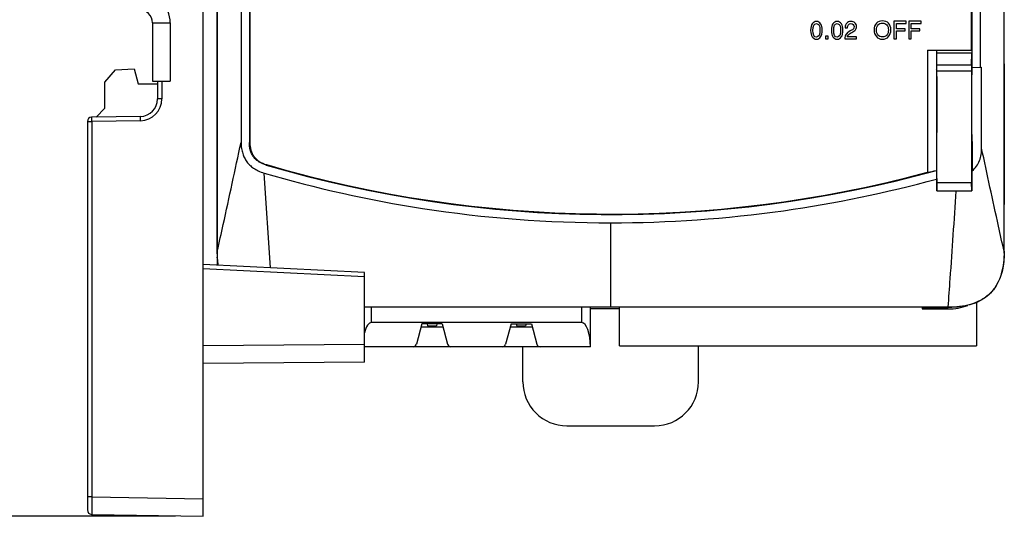
# Model space of a CAD drawing. Units: inches. Extents: x 0 to 17, y 0 to 11.
# Drawn here: x 5.2 to 7.4, y 4.3 to 5.4 of the extents above; entities that cross this region are included whole.
import ezdxf

# ---------------------------------------------------------------- set-up
doc = ezdxf.new("R2010")
doc.units = ezdxf.units.IN
doc.header["$LTSCALE"] = 0.935
doc.header["$MEASUREMENT"] = 0
doc.layers.get('0').update_dxf_attribs({"linetype": 'CONTINUOUS'})
doc.layers.add('DATUM_CURVE', color=7, linetype='CONTINUOUS')
doc.styles.get("Standard").update_dxf_attribs({"font": 'txt', "width": 0.8})
doc.dimstyles.new('DIMSTYLE_1', dxfattribs={"dimtxt": 0.15625, "dimasz": 0.1875, "dimexe": 0.125, "dimexo": 0.0625, "dimgap": 0.078125, "dimtad": 0, "dimtih": 1, "dimtoh": 1, "dimdec": 3, "dimzin": 0, "dimdsep": 46, "dimtxsty": 'Standard', "dimblk": 'CLOSED', "dimblk1": 'CLOSED', "dimblk2": 'CLOSED', "dimcen": 0.09, "dimadec": 3, "dimazin": 0, "dimtp": 0.005, "dimtm": 0.005, "dimtfac": 1, "dimtdec": 3, "dimtofl": 0, "dimtmove": 0, "dimatfit": 3, "dimldrblk": 'CLOSED', "dimfxl": 1, "dimtolj": 1, "dimtzin": 0, "dimarcsym": 0})

# ---------------------------------------------------------------- blocks, each defined once
blk = doc.blocks.new('_CLOSED')
at = {"color": 0, "linetype": 'ByBlock'}
for p, q in [((0, 0), (-1, 0.167)), ((-1, 0.167), (-1, -0.167)), ((-1, -0.167), (0, 0)), ((-1, 0), (0, 0))]:
    blk.add_line(p, q, dxfattribs=at)
blk = doc.blocks.new('*D1')
at = {"color": 2, "linetype": 'Continuous', "transparency": 16777216}
for p, q in [((5.5743, 7.5205), (4.3058, 7.5205)), ((4.4308, 7.5205), (4.4308, 6.2177)), ((4.4308, 4.2684), (4.4308, 5.6709)), ((5.5743, 4.2684), (4.3058, 4.2684))]:
    blk.add_line(p, q, dxfattribs=at)
at = {"color": 2, "linetype": 'Continuous', "transparency": 16777216, "xscale": 0.1875, "yscale": 0.1875, "zscale": 0.1875}
for p, rotation in [((4.4308, 7.5205), 90), ((4.4308, 4.2684), 270)]:
    blk.add_blockref('_CLOSED', p, dxfattribs=dict(at, rotation=rotation))
at = {"color": 2, "linetype": 'Continuous', "transparency": 16777216, "insert": (4.1808, 6.1396), "char_height": 0.15625, "width": 1, "attachment_point": 2, "line_spacing_factor": 0.9}
blk.add_mtext('3.25\\P[82,605]', dxfattribs=at)

msp = doc.modelspace()

# ---------------------------------------------------------------- linework, layer by layer
at = {"color": 7, "linetype": 'Continuous'}
for p, q in [((5.6368, 4.2684), (5.6368, 7.5205)), ((5.7215, 6.931), (5.7215, 5.1062)), ((5.7401, 6.931), (5.7401, 5.1062)), ((5.7412, 6.931), (5.7412, 5.1062)), ((5.6678, 6.9306), (5.6678, 4.8621)), ((5.6683, 4.8621), (5.6683, 6.9306)), ((7.4321, 4.8621), (7.4321, 6.9306)), ((7.3593, 5.3131), (7.3593, 6.7391)), ((7.3604, 5.3129), (7.3603, 6.7387)), ((7.3789, 5.2746), (7.3789, 6.7387)), ((7.4326, 5.2821), (7.4326, 6.7408)), ((5.5228, 5.3737), (5.5628, 5.3737)), ((5.5628, 5.3737), (5.5628, 5.2437)), ((7.2607, 5.3131), (7.2805, 5.3129)), ((7.2607, 5.3131), (7.2607, 5.0392)), ((7.2805, 5.3129), (7.281, 5.3125)), ((7.2805, 5.3125), (7.2805, 5.0241)), ((7.281, 5.3131), (7.3593, 5.3131)), ((7.281, 5.3125), (7.3599, 5.3125)), ((7.2811, 5.3067), (7.3597, 5.3067)), ((7.2813, 5.2793), (7.2811, 5.3067)), ((7.3593, 5.3131), (7.36, 5.313)), ((7.3593, 5.2793), (7.3597, 5.3067)), ((7.3604, 5.3129), (7.3599, 5.3125)), ((7.3606, 5.2736), (7.3604, 5.3125)), ((7.3593, 5.2793), (7.2813, 5.2793)), ((7.4326, 5.2821), (7.4322, 5.2428)), ((5.4164, 5.2412), (5.4397, 5.2691)), ((5.4397, 5.2691), (5.482, 5.2713)), ((5.482, 5.2713), (5.4911, 5.2375)), ((7.281, 5.2537), (7.281, 5.128)), ((7.3593, 5.2654), (7.2814, 5.2654)), ((7.2814, 5.0161), (7.2814, 5.2654)), ((7.3593, 5.2654), (7.3593, 5.0161)), ((7.3598, 5.1239), (7.3598, 5.2578)), ((7.36, 5.2736), (7.3816, 5.2747)), ((7.3817, 5.0932), (7.3816, 5.2747)), ((5.4164, 5.1826), (5.4164, 5.2412)), ((5.4911, 5.2375), (5.5345, 5.2371)), ((5.5228, 5.2437), (5.5628, 5.2437)), ((5.5345, 5.2437), (5.5345, 5.2037)), ((5.5441, 5.2437), (5.5441, 5.2037)), ((7.4322, 5.2428), (7.4322, 5.0066)), ((5.5441, 5.2037), (5.5345, 5.2037)), ((5.4164, 5.1826), (5.3967, 5.1626)), ((5.377, 5.1526), (5.377, 4.2826)), ((5.377, 5.1526), (5.3867, 5.1526)), ((5.4958, 5.1643), (5.3867, 5.1624)), ((5.3867, 5.1526), (5.3867, 5.1624)), ((5.4958, 5.1545), (5.3867, 5.1526)), ((5.3867, 5.1526), (5.3867, 4.3121)), ((5.4958, 5.1545), (5.4958, 5.1643)), ((5.7401, 5.1062), (5.7412, 5.1062)), ((7.3606, 5.1081), (7.36, 5.1081)), ((7.3606, 5.1081), (7.3606, 5.0426)), ((5.7782, 5.0554), (5.7785, 5.0563)), ((5.7874, 4.8251), (5.773, 5.0375)), ((7.3606, 5.0249), (7.3606, 5.0426)), ((7.2805, 5.0249), (7.281, 5.0249)), ((7.2805, 5.0241), (7.281, 5.0242)), ((7.281, 5.0249), (7.281, 4.9973)), ((7.2811, 4.9973), (7.2814, 5.0161)), ((7.2814, 5.0161), (7.3593, 5.0161)), ((7.3597, 4.9973), (7.3593, 5.0161)), ((7.3606, 5.0249), (7.3598, 5.0249)), ((7.3598, 5.0249), (7.3598, 4.9973)), ((7.2811, 4.9973), (7.3597, 4.9973)), ((7.4322, 5.0066), (7.4326, 4.9672)), ((7.4326, 4.8621), (7.4326, 4.9672)), ((6.5502, 4.7369), (6.5502, 4.9259)), ((5.6683, 4.8621), (5.6678, 4.8621)), ((7.4321, 4.8621), (7.4326, 4.8621)), ((5.6683, 4.8488), (5.6683, 4.8311)), ((5.998, 4.8148), (5.6368, 4.8326)), ((5.998, 4.8049), (5.6368, 4.8228)), ((5.998, 4.614), (5.998, 4.8148)), ((7.3702, 4.7476), (7.3702, 4.6502)), ((7.3069, 4.7369), (5.998, 4.7369)), ((6.0141, 4.7024), (6.0141, 4.7367)), ((6.485, 4.7367), (6.485, 4.7024)), ((6.5047, 4.6483), (6.5047, 4.7367)), ((6.5702, 4.7329), (6.5047, 4.7329)), ((6.5702, 4.6502), (6.5702, 4.7367)), ((7.2508, 4.7364), (7.2479, 4.7367)), ((7.2482, 4.7364), (7.2482, 4.7329)), ((7.2482, 4.7329), (7.3069, 4.7329)), ((7.2487, 4.7364), (7.2487, 4.7329)), ((7.2508, 4.7364), (7.3069, 4.7364)), ((7.3069, 4.7369), (7.3069, 4.7364)), ((6.485, 4.7024), (6.0141, 4.7024)), ((6.1267, 4.6995), (6.1147, 4.6541)), ((6.1743, 4.6924), (6.1248, 4.6924)), ((6.1724, 4.6995), (6.1267, 4.6995)), ((6.1386, 4.6995), (6.1397, 4.6955)), ((6.1397, 4.6955), (6.1594, 4.6955)), ((6.1604, 4.6995), (6.1594, 4.6955)), ((6.1724, 4.6995), (6.1844, 4.6541)), ((6.3267, 4.6995), (6.3147, 4.6541)), ((6.3743, 4.6924), (6.3248, 4.6924)), ((6.3267, 4.6995), (6.3724, 4.6995)), ((6.3386, 4.6995), (6.3397, 4.6955)), ((6.3397, 4.6955), (6.3594, 4.6955)), ((6.3604, 4.6995), (6.3594, 4.6955)), ((6.3724, 4.6995), (6.3844, 4.6541)), ((5.998, 4.6534), (5.6368, 4.6503)), ((6.5047, 4.6483), (5.998, 4.6483)), ((6.3534, 4.5696), (6.3534, 4.6483)), ((6.5702, 4.6502), (7.3702, 4.6502)), ((6.747, 4.5696), (6.747, 4.6502)), ((5.998, 4.614), (5.6368, 4.6109)), ((6.4518, 4.4711), (6.6486, 4.4711)), ((5.3867, 4.3121), (5.377, 4.3121)), ((5.3867, 4.3121), (5.6368, 4.3077)), ((5.3867, 4.3121), (5.3867, 4.2727)), ((5.3867, 4.2727), (5.6368, 4.2684))]:
    msp.add_line(p, q, dxfattribs=at)
at = {"color": 3, "linetype": 'Continuous'}
msp.add_line((5.5228, 5.3737), (5.5228, 5.2437), dxfattribs=at)
at = {"color": 7, "linetype": 'Continuous'}
for centre, radius, start, end in [((5.4928, 5.3737), 0.07, 0, 90), ((5.4949, 5.2037), 0.0492, 271, 0), ((5.4951, 5.2037), 0.0394, 271, 360), ((5.3868, 5.1526), 0.00984, 91, 180), ((6.5502, 7.6882), 2.7437, 253.6578, 285.4371), ((6.5502, 7.6882), 2.7426, 253.6578, 285.0132), ((5.8978, 4.8619), 0.23, 179.955, 183.2533), ((7.1887, 4.8621), 0.2438, 359.0758, 0.0039), ((7.3069, 4.8581), 0.1252, 270, 290.525), ((6.1071, 4.6562), 0.00787, 270, 345.1372), ((6.192, 4.6562), 0.00787, 194.8628, 270), ((6.3071, 4.6562), 0.00787, 270, 345.1372), ((6.392, 4.6562), 0.00787, 194.8628, 270), ((5.3868, 4.2826), 0.00984, 180, 269)]:
    msp.add_arc(centre, radius, start, end, dxfattribs=at)
at = {"color": 3, "linetype": 'Continuous'}
msp.add_arc((5.4928, 5.3737), 0.03, 0, 90, dxfattribs=at)
at = {"color": 7, "linetype": 'Continuous'}
for centre, major_axis, ratio, start_param, end_param in [((7.281, 5.2928), (0, 0.0197), 0.008727, -0.785398, -0.008727), ((7.3599, 5.2928), (0, 0.0197), 0.013091, 0.008727, 0.785398), ((7.2812, 5.2654), (0, 0.0197), 0.008727, -1.570796, -0.785398), ((7.3595, 5.2654), (0, 0.0197), 0.013091, 0.785398, 1.570796), ((7.2809, 5.2537), (0, 0.0158), 0.008731, -1.567599, 0.000458), ((7.36, 5.2578), (0, 0.0158), 0.013082, 0.000685, 1.568743), ((7.2809, 5.1281), (0, 0.0158), 0.008731, -3.14205, -1.573993), ((7.36, 5.1239), (0, 0.0158), 0.013082, -4.710335, -3.142278), ((6.6912, 7.6882), (2.7131, 0), 0.99865, -1.35931, -1.351818), ((6.0141, 4.6483), (0, 0.0541), 0.36397, 6.283185, 7.239008), ((6.485, 4.6483), (0, 0.0541), 0.36397, -1.570796, 0), ((6.4518, 4.5696), (0.091, 0.0377), 0.999785, 2.748855, 4.319652), ((6.6486, 4.5696), (0.091, -0.0377), 0.999785, -1.178059, 0.392737)]:
    msp.add_ellipse(centre, major_axis=major_axis, ratio=ratio, start_param=start_param, end_param=end_param, dxfattribs=at)
for points, knots in [([(5.6683, 4.8621), (5.6728, 4.882), (5.6909, 4.9633), (5.7083, 5.0447), (5.7215, 5.1062)], [0, 0, 0, 0, 0.244839, 1, 1, 1, 1]), ([(5.7215, 5.1062), (5.7215, 5.1017), (5.7221, 5.0932), (5.7249, 5.0814), (5.7289, 5.0713), (5.7343, 5.0625), (5.7412, 5.0548), (5.7498, 5.0479), (5.7604, 5.0418), (5.7685, 5.0388), (5.773, 5.0375)], [0, 0, 0, 0, 0.146414, 0.273979, 0.388673, 0.496966, 0.605598, 0.721351, 0.850807, 1, 1, 1, 1]), ([(5.7782, 5.0554), (5.7727, 5.057), (5.7646, 5.0603), (5.7554, 5.0671), (5.7495, 5.0735), (5.745, 5.081), (5.7411, 5.0918), (5.7401, 5.1005), (5.7401, 5.1062)], [0, 0, 0, 0, 0.249633, 0.3748, 0.499999, 0.625196, 0.750365, 1, 1, 1, 1]), ([(5.7412, 5.1062), (5.7412, 5.1003), (5.7424, 5.0889), (5.7496, 5.0736), (5.7622, 5.0624), (5.7728, 5.058), (5.7785, 5.0563)], [0, 0, 0, 0, 0.264966, 0.5, 0.735034, 1, 1, 1, 1]), ([(7.3606, 5.0426), (7.3643, 5.0455), (7.371, 5.0524), (7.3775, 5.0652), (7.3811, 5.079), (7.3817, 5.0885), (7.3817, 5.0932)], [0, 0, 0, 0, 0.249741, 0.499623, 0.749749, 1, 1, 1, 1]), ([(7.4321, 4.8621), (7.4279, 4.8809), (7.4107, 4.9579), (7.3942, 5.035), (7.3817, 5.0932)], [0, 0, 0, 0, 0.244981, 1, 1, 1, 1]), ([(5.773, 5.0375), (5.8893, 5.0033), (6.1462, 4.946), (6.4091, 4.9259), (6.5502, 4.9259)], [0, 0, 0, 0, 0.462179, 1, 1, 1, 1]), ([(6.5502, 4.9259), (6.6796, 4.9259), (6.9261, 4.9432), (7.1679, 4.9933), (7.2805, 5.0241)], [0, 0, 0, 0, 0.525455, 1, 1, 1, 1]), ([(7.3069, 4.7369), (7.3084, 4.7582), (7.3145, 4.8449), (7.3204, 4.9317), (7.3248, 4.9972)], [0, 0, 0, 0, 0.24521, 1, 1, 1, 1]), ([(7.4321, 4.8621), (7.4321, 4.8536), (7.4313, 4.8367), (7.4265, 4.8117), (7.417, 4.7879), (7.4017, 4.7673), (7.3811, 4.752), (7.3573, 4.7425), (7.3323, 4.7377), (7.3154, 4.7369), (7.3069, 4.7369)], [0, 0, 0, 0, 0.125032, 0.25006, 0.375048, 0.500002, 0.624955, 0.749941, 0.874969, 1, 1, 1, 1]), ([(7.4326, 4.8581), (7.4323, 4.8452), (7.4305, 4.8256), (7.4229, 4.8007), (7.4142, 4.7832), (7.4021, 4.7678), (7.3868, 4.7555), (7.3694, 4.7465), (7.357, 4.7426), (7.3507, 4.7411)], [0, 0, 0, 0, 0.249812, 0.374867, 0.499904, 0.624918, 0.749928, 0.874953, 1, 1, 1, 1]), ([(7.3507, 4.7411), (7.3471, 4.7402), (7.3327, 4.7373), (7.3179, 4.7364), (7.3069, 4.7364)], [0, 0, 0, 0, 0.250194, 1, 1, 1, 1])]:
    msp.add_open_spline(points, degree=3, knots=knots, dxfattribs=at)
for points in [[(5.6705, 4.8309), (5.669, 4.8412), (5.6683, 4.8517), (5.6683, 4.8621)], [(5.6701, 4.831), (5.6691, 4.8369), (5.6685, 4.8429), (5.6682, 4.8488)]]:
    msp.add_open_spline(points, degree=3, dxfattribs=at)
at = {"layer": 'DATUM_CURVE', "color": 7, "linetype": 'Continuous'}
for p, q in [((7.2127, 5.3775), (7.1852, 5.3775)), ((7.1852, 5.3775), (7.1852, 5.3382)), ((7.1908, 5.3725), (7.2127, 5.3725)), ((7.1908, 5.3608), (7.1908, 5.3725)), ((7.2127, 5.3725), (7.2127, 5.3775)), ((7.246, 5.3775), (7.2185, 5.3775)), ((7.2185, 5.3775), (7.2185, 5.3382)), ((7.2241, 5.3725), (7.246, 5.3725)), ((7.2241, 5.3608), (7.2241, 5.3725)), ((7.246, 5.3725), (7.246, 5.3775)), ((7.0376, 5.3443), (7.0318, 5.3443)), ((7.0318, 5.3443), (7.0318, 5.3382)), ((7.0376, 5.3382), (7.0376, 5.3443)), ((7.0759, 5.363), (7.0811, 5.363)), ((7.1011, 5.343), (7.0805, 5.343)), ((7.0811, 5.363), (7.0811, 5.3631)), ((7.1011, 5.3382), (7.1011, 5.343)), ((7.21, 5.3608), (7.1908, 5.3608)), ((7.1908, 5.3558), (7.21, 5.3558)), ((7.1908, 5.3382), (7.1908, 5.3558)), ((7.21, 5.3558), (7.21, 5.3608)), ((7.2434, 5.3608), (7.2241, 5.3608)), ((7.2241, 5.3558), (7.2434, 5.3558)), ((7.2241, 5.3382), (7.2241, 5.3558)), ((7.2434, 5.3558), (7.2434, 5.3608)), ((7.0318, 5.3382), (7.0376, 5.3382)), ((7.0749, 5.3382), (7.1011, 5.3382)), ((7.1852, 5.3382), (7.1908, 5.3382)), ((7.2185, 5.3382), (7.2241, 5.3382))]:
    msp.add_line(p, q, dxfattribs=at)
for points in [[(7.002, 5.372), (6.9996, 5.3687), (6.9984, 5.3637), (6.9984, 5.3572)], [(7.0114, 5.377), (7.0075, 5.377), (7.0043, 5.3754), (7.002, 5.372)], [(7.0037, 5.3572), (7.0037, 5.3672), (7.0062, 5.3722), (7.0114, 5.3722)], [(7.0209, 5.3719), (7.0186, 5.3753), (7.0154, 5.377), (7.0114, 5.377)], [(7.0114, 5.3722), (7.0139, 5.3722), (7.0158, 5.371), (7.0172, 5.3685)], [(7.0172, 5.3685), (7.0185, 5.366), (7.0192, 5.3624), (7.0192, 5.3577)], [(7.0244, 5.3578), (7.0244, 5.3638), (7.0232, 5.3685), (7.0209, 5.3719)], [(7.0484, 5.372), (7.046, 5.3687), (7.0449, 5.3637), (7.0449, 5.3572)], [(7.0578, 5.377), (7.0539, 5.377), (7.0507, 5.3754), (7.0484, 5.372)], [(7.0501, 5.3572), (7.0501, 5.3672), (7.0526, 5.3722), (7.0578, 5.3722)], [(7.0673, 5.3719), (7.065, 5.3753), (7.0618, 5.377), (7.0578, 5.377)], [(7.0578, 5.3722), (7.0603, 5.3722), (7.0622, 5.371), (7.0636, 5.3685)], [(7.0636, 5.3685), (7.0649, 5.366), (7.0656, 5.3624), (7.0656, 5.3577)], [(7.0708, 5.3578), (7.0708, 5.3638), (7.0696, 5.3685), (7.0673, 5.3719)], [(7.0793, 5.3735), (7.077, 5.3712), (7.0759, 5.3676), (7.0759, 5.363)], [(7.0887, 5.377), (7.0847, 5.377), (7.0816, 5.3759), (7.0793, 5.3735)], [(7.0811, 5.3631), (7.0811, 5.3661), (7.0818, 5.3684), (7.0832, 5.3699)], [(7.0832, 5.3699), (7.0846, 5.3715), (7.0865, 5.3722), (7.0888, 5.3722)], [(7.0977, 5.374), (7.0954, 5.376), (7.0924, 5.377), (7.0887, 5.377)], [(7.0888, 5.3722), (7.0909, 5.3722), (7.0926, 5.3716), (7.094, 5.3704)], [(7.094, 5.3704), (7.0953, 5.3691), (7.096, 5.3675), (7.096, 5.3655)], [(7.096, 5.3655), (7.096, 5.3638), (7.0955, 5.3623), (7.0944, 5.3609)], [(7.1012, 5.3656), (7.1012, 5.3691), (7.1, 5.3719), (7.0977, 5.374)], [(7.0988, 5.3583), (7.1004, 5.3603), (7.1012, 5.3627), (7.1012, 5.3656)], [(7.1457, 5.373), (7.1423, 5.3694), (7.1406, 5.3645), (7.1406, 5.3583)], [(7.1595, 5.3784), (7.1537, 5.3784), (7.1491, 5.3766), (7.1457, 5.373)], [(7.1461, 5.3584), (7.1461, 5.363), (7.1473, 5.3666), (7.1497, 5.3693)], [(7.1497, 5.3693), (7.152, 5.372), (7.1553, 5.3734), (7.1595, 5.3734)], [(7.1732, 5.373), (7.1698, 5.3766), (7.1652, 5.3784), (7.1595, 5.3784)], [(7.1595, 5.3734), (7.1636, 5.3734), (7.1669, 5.372), (7.1692, 5.3693)], [(7.1692, 5.3693), (7.1716, 5.3666), (7.1728, 5.3629), (7.1728, 5.3584)], [(7.1784, 5.3583), (7.1784, 5.3645), (7.1766, 5.3694), (7.1732, 5.373)], [(6.9984, 5.3572), (6.9984, 5.3508), (6.9996, 5.3459), (7.0019, 5.3425)], [(7.0019, 5.3425), (7.0042, 5.339), (7.0074, 5.3373), (7.0114, 5.3373)], [(7.0114, 5.3421), (7.0062, 5.3421), (7.0037, 5.3471), (7.0037, 5.3572)], [(7.0192, 5.3577), (7.0192, 5.3473), (7.0166, 5.3421), (7.0114, 5.3421)], [(7.0114, 5.3373), (7.0153, 5.3373), (7.0185, 5.339), (7.0208, 5.3423)], [(7.0208, 5.3423), (7.0232, 5.3457), (7.0244, 5.3508), (7.0244, 5.3578)], [(7.0449, 5.3572), (7.0449, 5.3508), (7.046, 5.3459), (7.0483, 5.3425)], [(7.0483, 5.3425), (7.0506, 5.339), (7.0538, 5.3373), (7.0578, 5.3373)], [(7.0578, 5.3421), (7.0526, 5.3421), (7.0501, 5.3471), (7.0501, 5.3572)], [(7.0656, 5.3577), (7.0656, 5.3473), (7.063, 5.3421), (7.0578, 5.3421)], [(7.0578, 5.3373), (7.0617, 5.3373), (7.0649, 5.339), (7.0672, 5.3423)], [(7.0672, 5.3423), (7.0696, 5.3457), (7.0708, 5.3508), (7.0708, 5.3578)], [(7.0777, 5.3483), (7.076, 5.3458), (7.075, 5.3424), (7.0749, 5.3382)], [(7.0873, 5.3559), (7.0826, 5.3534), (7.0794, 5.3509), (7.0777, 5.3483)], [(7.0805, 5.343), (7.081, 5.3446), (7.0818, 5.346), (7.0829, 5.3472)], [(7.0829, 5.3472), (7.0841, 5.3484), (7.0867, 5.3501), (7.0907, 5.3523)], [(7.0944, 5.3609), (7.0934, 5.3596), (7.0911, 5.3579), (7.0873, 5.3559)], [(7.0907, 5.3523), (7.0945, 5.3543), (7.0972, 5.3563), (7.0988, 5.3583)], [(7.1406, 5.3583), (7.1406, 5.352), (7.1423, 5.347), (7.1457, 5.3431)], [(7.1457, 5.3431), (7.1491, 5.3393), (7.1537, 5.3373), (7.1595, 5.3373)], [(7.1496, 5.3465), (7.1473, 5.3493), (7.1461, 5.3533), (7.1461, 5.3584)], [(7.1595, 5.3424), (7.1553, 5.3424), (7.152, 5.3437), (7.1496, 5.3465)], [(7.1693, 5.3466), (7.167, 5.3438), (7.1637, 5.3424), (7.1595, 5.3424)], [(7.1595, 5.3373), (7.1652, 5.3373), (7.1698, 5.3393), (7.1732, 5.3431)], [(7.1728, 5.3584), (7.1728, 5.3534), (7.1716, 5.3494), (7.1693, 5.3466)], [(7.1732, 5.3431), (7.1766, 5.347), (7.1784, 5.352), (7.1784, 5.3583)]]:
    msp.add_open_spline(points, degree=3, dxfattribs=at)

# ---------------------------------------------------------------- dimensions: what is measured, and where the dimension line sits
at = {"color": 2, "linetype": 'Continuous'}
dim = msp.add_linear_dim(base=(4.4308, 7.5205), p1=(5.6368, 4.2684), p2=(5.6368, 7.5205), angle=90, text='<>\\P[]', dimstyle='DIMSTYLE_1', dxfattribs=at)
dim.commit()
dim.dimension.update_dxf_attribs({"geometry": '*D1', "text_midpoint": (4.4308, 5.9443), "dimtype": 160})

doc.saveas('drawing.dxf')
